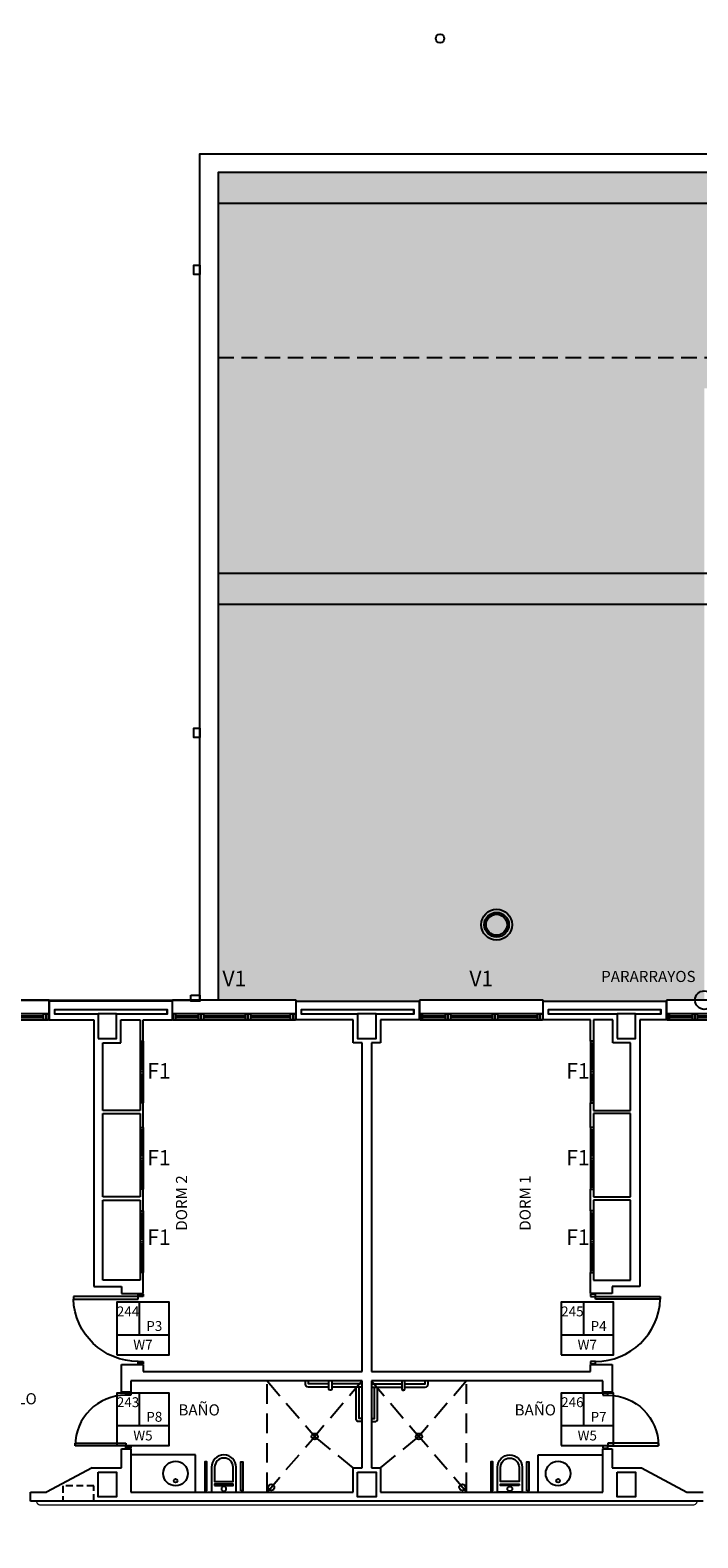
# Model space of a CAD drawing. Units: millimetres. Extents: x -98542 to -63304, y 8763 to 35323.
# Drawn here: x -94194 to -93112, y 23534 to 25977 of the extents above; entities that cross this region are included whole.
import ezdxf
from ezdxf.enums import TextEntityAlignment as Align

# ---------------------------------------------------------------- set-up
doc = ezdxf.new("R2010")
doc.units = ezdxf.units.MM
for name, pattern in [('CONTINUA', [0]), ('LÍNEAS_OCULTAS2', [4.7625, 3.175, -1.5875]), ('TRAZOS2', [0.375, 0.25, -0.125])]:
    doc.linetypes.add(name, pattern=pattern)
for name, color, linetype in [('0-INSTA', 50, 'Continuous'), ('0-MUROS', 5, 'Continuous'), ('0-PILAR', 11, 'Continuous'), ('0-SANIT', 51, 'Continuous'), ('2', 9, 'Continuous'), ('A-ALFEIZAR', 131, 'Continuous'), ('A-CAMARA', 8, 'Continuous'), ('A-Otros', 7, 'Continuous'), ('A-PASAMANOS', 31, 'Continuous'), ('A-PERIMETRO CUBIERTAS', 214, 'Continuous'), ('A-TRAMA OSCURA', 252, 'Continuous'), ('A-TRAMAS 1', 253, 'Continuous'), ('CARP-armarios', 8, 'Continuous'), ('CARP-EXTERIOR', 131, 'Continuous'), ('CARP-INTERIOR', 111, 'Continuous'), ('D-TEXTO', 7, 'Continuous')]:
    doc.layers.add(name, color=color, linetype=linetype)
doc.layers.add('CARP-CENTRO', color=7, linetype='CONTINUA', true_color=0x006080)
doc.layers.add('CARP_TEXT_V', color=7, linetype='CONTINUA', true_color=0x006080)
doc.styles.add('century', font='GOTHIC.TTF')
doc.styles.add('ROMANS', font='romans.shx')

# ---------------------------------------------------------------- blocks, each defined once
blk = doc.blocks.new('ino')
for points in [[(-40, -40), (-40, 0), (0, 0), (0, -40, -1)], [(-35, -40), (-35, -17.2), (-5, -17.2), (-5, -40, -1)]]:
    blk.add_lwpolyline(points, format="xyb", close=True)
blk.add_lwpolyline([(-35, -10.8), (-5, -10.8), (-5, -12.9), (-35, -12.9)], close=True)
blk.add_circle((-20, -5.1), 3.95)
blk = doc.blocks.new('PUERT82I')
for p, q in [((5, 8), (5, 90)), ((5, 90), (9, 90)), ((9, 90), (9, 8)), ((1, 0), (1, 8)), ((1, 8), (5, 8)), ((5, 0), (1, 0)), ((9, 8), (5, 8)), ((5, 8), (5, 0)), ((87, 8), (91, 8)), ((87, 0), (87, 8)), ((91, 0), (87, 0)), ((91, 8), (91, 0))]:
    blk.add_line(p, q)
blk.add_arc((5, 8), 82, 0, 90)
blk = doc.blocks.new('P-1H-105')
for p, q in [((8, 0), (0, 0)), ((0, 0), (0, -4)), ((8, -4), (8, 0)), ((0, -4), (8, -4)), ((8, -4), (113, -4)), ((8, -8), (8, -4)), ((113, -8), (8, -8)), ((113, -4), (113, -8)), ((0, -109), (0, -113)), ((8, -109), (0, -109)), ((0, -113), (8, -113)), ((8, -113), (8, -109))]:
    blk.add_line(p, q)
blk.add_arc((8, -4), 105, 270, 357.8184)
blk = doc.blocks.new('V1-planta')
at = {"layer": '0-MUROS'}
for p, q in [((0, 0), (0, -30)), ((200.1, 0), (200.1, -30))]:
    blk.add_line(p, q, dxfattribs=at)
at = {"layer": 'A-ALFEIZAR'}
for p, q in [((0, -32), (0, -30)), ((200.1, -32), (0, -32)), ((200.1, -30), (200.1, -32))]:
    blk.add_line(p, q, dxfattribs=at)
at = {"layer": 'A-CAMARA'}
for p, q in [((-9, -9), (-9, -17)), ((209.1, -9), (209.1, -17))]:
    blk.add_line(p, q, dxfattribs=at)
at = {"layer": 'CARP-EXTERIOR'}
for p, q in [((7, -6), (7, -4)), ((39.9, -6), (39.9, -4)), ((51.9, -6), (51.9, -4)), ((116.1, -6), (116.1, -4)), ((128.1, -6), (128.1, -4)), ((189.1, -6), (189.1, -4))]:
    blk.add_line(p, q, dxfattribs=at)
for points in [[(1, 0), (199.1, 0)], [(199.1, -10), (1, -10)], [(118.1, -6), (49.9, -6), (49.9, -4), (118.1, -4)], [(126.1, -4), (191.1, -4), (191.1, -6), (126.1, -6)]]:
    blk.add_lwpolyline(points, dxfattribs=at)
for points in [[(1, -10), (1, 0), (5, 0), (5, -10)], [(45.9, -10), (45.9, 0), (41.9, 0), (41.9, -10)], [(49.9, -10), (49.9, 0), (45.9, 0), (45.9, -10)], [(122.1, -10), (122.1, 0), (118.1, 0), (118.1, -10)], [(126.1, -10), (126.1, 0), (122.1, 0), (122.1, -10)], [(195.1, -10), (195.1, 0), (191.1, 0), (191.1, -10)], [(199.1, -10), (199.1, 0), (195.1, 0), (195.1, -10)], [(41.9, -6), (5, -6), (5, -4), (41.9, -4)]]:
    blk.add_lwpolyline(points, close=True, dxfattribs=at)
blk = doc.blocks.new('solatube planta cub')
at = {"layer": 'A-TRAMA OSCURA'}
h = blk.add_hatch(color=256, dxfattribs=at)
h.dxf.hatch_style = 1
h.paths.add_polyline_path([(-25, 0, 1), (25, 0, 1)])
h.paths.add_polyline_path([(20, 0, -1), (-20, 0, -1)], flags=16)
h.paths.add_polyline_path([(17, 0, -1), (-17, 0, -1)], flags=0)
h = blk.add_hatch(color=253, dxfattribs=at)
h.dxf.hatch_style = 1
h.set_gradient(color1=(171, 171, 171), rotation=345, one_color=1, tint=1, name='SPHERICAL')
edge = h.paths.add_edge_path()
edge.add_arc((0, 0), 17, 0, 360)
at = {"layer": '2'}
blk.add_circle((0, 0), 25, dxfattribs=at)
at = {"layer": '2', "ltscale": 50}
for radius in [20, 17]:
    blk.add_circle((0, 0), radius, dxfattribs=at)

msp = doc.modelspace()

# ---------------------------------------------------------------- hatches: boundary and pattern name
at = {"layer": 'A-TRAMAS 1'}
h = msp.add_hatch(dxfattribs=at)
h.set_pattern_fill('AR-SAND', color=18, style=0)
h.set_pattern_definition([(37.5, (-2178.295, -13368.434), (-1.600031, 48.941324), [0, -38.608, 0, -43.18, 0, -41.275]), (7.5, (-2178.295, -13368.434), (44.95233, 71.68251), [0, -20.828, 0, -34.798, 0, -13.335]), (327.5, (-2209.537, -13368.434), (79.099237, 0.143718), [0, -12.7, 0, -45.72, 0, -59.69]), (317.5, (-2209.54, -13368.434), (76.355645, 22.292932), [0, -6.35, 0, -29.972, 0, -34.29])])
h.paths.add_polyline_path([(-90121.375, 25968.38), (-92251.375, 25968.38), (-92251.375, 25746.573), (-93888.522, 25746.573), (-93888.522, 24405.38), (-93762.728, 24405.38), (-93762.728, 24403.38), (-93562.666, 24403.38), (-93562.666, 24405.38), (-93362.603, 24405.38), (-93362.603, 24403.38), (-93162.541, 24403.38), (-93162.541, 24405.38), (-93101.375, 24405.38), (-93101.375, 25396.38), (-90986.375, 25396.38), (-90986.375, 25096.38), (-91586.375, 25096.38), (-91586.375, 24403.38), (-91566.375, 24403.38), (-91566.375, 22733.38), (-90121.375, 22733.38)])

# ---------------------------------------------------------------- linework, layer by layer
at = {"layer": '0-INSTA'}
for points in [[(-93918.522, 25595.88), (-93918.522, 25580.88), (-93928.522, 25580.88), (-93928.522, 25595.88)], [(-93918.522, 24845.88), (-93918.522, 24830.88), (-93928.522, 24830.88), (-93928.522, 24845.88)], [(-93933.522, 24413.38), (-93918.522, 24413.38), (-93918.522, 24403.38), (-93933.522, 24403.38)], [(-93933.522, 24413.38), (-93918.522, 24413.38), (-93918.522, 24403.38), (-93933.522, 24403.38)]]:
    msp.add_lwpolyline(points, close=True, dxfattribs=at)
msp.add_circle((-93529.522, 25963.38), 7, dxfattribs=at)
at = {"layer": '0-MUROS'}
for p, q in [((-93962.791, 24403.38), (-94162.853, 24403.38)), ((-94162.853, 24403.38), (-94162.853, 24373.38)), ((-93962.791, 24373.38), (-93962.791, 24403.38)), ((-93762.728, 24403.38), (-93562.666, 24403.38)), ((-93762.728, 24373.38), (-93762.728, 24403.38)), ((-93562.666, 24403.38), (-93562.666, 24373.38)), ((-93362.603, 24403.38), (-93162.541, 24403.38)), ((-93362.603, 24373.38), (-93362.603, 24403.38)), ((-93162.541, 24403.38), (-93162.541, 24373.38)), ((-94162.853, 24373.38), (-94090.607, 24373.38)), ((-94090.607, 24373.38), (-94090.607, 23941.38)), ((-94046.607, 24336.38), (-94046.607, 24373.38)), ((-94046.607, 24373.38), (-94015.607, 24373.38)), ((-94015.607, 24373.38), (-94015.607, 24338.88)), ((-94010.607, 24338.88), (-94010.607, 24373.38)), ((-94010.607, 24373.38), (-93962.791, 24373.38)), ((-93670.107, 24373.38), (-93762.728, 24373.38)), ((-93670.107, 24336.38), (-93670.107, 24373.38)), ((-93562.666, 24373.38), (-93626.107, 24373.38)), ((-93626.107, 24373.38), (-93626.107, 24336.38)), ((-93285.607, 24373.38), (-93362.603, 24373.38)), ((-93285.607, 24338.88), (-93285.607, 24373.38)), ((-93249.607, 24373.38), (-93280.607, 24373.38)), ((-93280.607, 24373.38), (-93280.607, 24338.88)), ((-93249.607, 24336.38), (-93249.607, 24373.38)), ((-93162.541, 24373.38), (-93205.607, 24373.38)), ((-93205.607, 24373.38), (-93205.607, 23941.38)), ((-94075.607, 24226.38), (-94075.607, 24336.38)), ((-94075.607, 24336.38), (-94046.607, 24336.38)), ((-94015.607, 24338.88), (-94010.607, 24338.88)), ((-93655.607, 24336.38), (-93670.107, 24336.38)), ((-93655.607, 23803.38), (-93655.607, 24336.38)), ((-93626.107, 24336.38), (-93640.607, 24336.38)), ((-93640.607, 24336.38), (-93640.607, 23803.38)), ((-93280.607, 24338.88), (-93285.607, 24338.88)), ((-93220.607, 24336.38), (-93249.607, 24336.38)), ((-93220.607, 24226.38), (-93220.607, 24336.38)), ((-94010.607, 24238.88), (-94015.607, 24238.88)), ((-94015.607, 24238.88), (-94015.607, 24226.38)), ((-94010.607, 24198.88), (-94010.607, 24238.88)), ((-93285.607, 24198.88), (-93285.607, 24238.88)), ((-93285.607, 24238.88), (-93280.607, 24238.88)), ((-93280.607, 24238.88), (-93280.607, 24226.38)), ((-94015.607, 24226.38), (-94075.607, 24226.38)), ((-94075.607, 24086.38), (-94075.607, 24221.38)), ((-94075.607, 24221.38), (-94015.607, 24221.38)), ((-94015.607, 24221.38), (-94015.607, 24198.88)), ((-93280.607, 24226.38), (-93220.607, 24226.38)), ((-93220.607, 24221.38), (-93280.607, 24221.38)), ((-93280.607, 24221.38), (-93280.607, 24198.88)), ((-93220.607, 24086.38), (-93220.607, 24221.38)), ((-94015.607, 24198.88), (-94010.607, 24198.88)), ((-93280.607, 24198.88), (-93285.607, 24198.88)), ((-94015.607, 24086.38), (-94075.607, 24086.38)), ((-94010.607, 24098.88), (-94015.607, 24098.88)), ((-94015.607, 24098.88), (-94015.607, 24086.38)), ((-94010.607, 24063.88), (-94010.607, 24098.88)), ((-93285.607, 24063.88), (-93285.607, 24098.88)), ((-93285.607, 24098.88), (-93280.607, 24098.88)), ((-93280.607, 24098.88), (-93280.607, 24086.38)), ((-93280.607, 24086.38), (-93220.607, 24086.38)), ((-94075.607, 23951.38), (-94075.607, 24081.38)), ((-94075.607, 24081.38), (-94015.607, 24081.38)), ((-94015.607, 24081.38), (-94015.607, 24063.88)), ((-94015.607, 24063.88), (-94010.607, 24063.88)), ((-93280.607, 24063.88), (-93285.607, 24063.88)), ((-93220.607, 24081.38), (-93280.607, 24081.38)), ((-93280.607, 24081.38), (-93280.607, 24063.88)), ((-93220.607, 23951.38), (-93220.607, 24081.38)), ((-94010.607, 23963.88), (-94015.607, 23963.88)), ((-94015.607, 23963.88), (-94015.607, 23951.38)), ((-94010.607, 23929.88), (-94010.607, 23963.88)), ((-93285.607, 23929.88), (-93285.607, 23963.88)), ((-93285.607, 23963.88), (-93280.607, 23963.88)), ((-93280.607, 23963.88), (-93280.607, 23951.38)), ((-94090.607, 23941.38), (-94045.607, 23941.38)), ((-94015.607, 23951.38), (-94075.607, 23951.38)), ((-94045.607, 23941.38), (-94045.607, 23929.88)), ((-93280.607, 23951.38), (-93220.607, 23951.38)), ((-93205.607, 23941.38), (-93250.607, 23941.38)), ((-93250.607, 23941.38), (-93250.607, 23929.88)), ((-94045.607, 23929.88), (-94010.607, 23929.88)), ((-93250.607, 23929.88), (-93285.607, 23929.88)), ((-94045.607, 23770.38), (-94045.607, 23814.88)), ((-94045.607, 23814.88), (-94010.607, 23814.88)), ((-94010.607, 23814.88), (-94010.607, 23803.38)), ((-94010.607, 23803.38), (-93655.607, 23803.38)), ((-93640.607, 23803.38), (-93285.607, 23803.38)), ((-93285.607, 23803.38), (-93285.607, 23814.88)), ((-93285.607, 23814.88), (-93250.607, 23814.88)), ((-93250.607, 23814.88), (-93250.607, 23770.38)), ((-94030.607, 23770.38), (-94045.607, 23770.38)), ((-93655.607, 23788.38), (-94030.607, 23788.38)), ((-94030.607, 23788.38), (-94030.607, 23770.38)), ((-93655.607, 23647.38), (-93655.607, 23788.38)), ((-93265.607, 23788.38), (-93640.607, 23788.38)), ((-93640.607, 23788.38), (-93640.607, 23647.38)), ((-93265.607, 23770.38), (-93265.607, 23788.38)), ((-93250.607, 23770.38), (-93265.607, 23770.38)), ((-94045.607, 23647.38), (-94045.607, 23678.38)), ((-94045.607, 23678.38), (-94030.607, 23678.38)), ((-94030.607, 23678.38), (-94030.607, 23608.38)), ((-93265.607, 23608.38), (-93265.607, 23678.38)), ((-93265.607, 23678.38), (-93250.607, 23678.38)), ((-93250.607, 23678.38), (-93250.607, 23647.38)), ((-94093.107, 23647.38), (-94166.857, 23608.38)), ((-94093.107, 23647.38), (-94045.607, 23647.38)), ((-93670.107, 23608.38), (-93670.107, 23647.38)), ((-93670.107, 23647.38), (-93655.607, 23647.38)), ((-93640.607, 23647.38), (-93626.107, 23647.38)), ((-93626.107, 23647.38), (-93626.107, 23608.38)), ((-93250.607, 23647.38), (-93203.107, 23647.38)), ((-93203.107, 23647.38), (-93129.357, 23608.38)), ((-94193.107, 23593.38), (-94193.107, 23608.38)), ((-94193.107, 23608.38), (-94166.857, 23608.38)), ((-94030.607, 23608.38), (-93670.107, 23608.38)), ((-93626.107, 23608.38), (-93265.607, 23608.38)), ((-93129.357, 23608.38), (-93103.107, 23608.38)), ((-93103.107, 23593.38), (-94193.107, 23593.38))]:
    msp.add_line(p, q, dxfattribs=at)
msp.add_circle((-93101.375, 24405.38), 15, dxfattribs=at)
at = {"layer": '0-PILAR'}
for points in [[(-94083.607, 24343.38), (-94053.607, 24343.38), (-94053.607, 24383.38), (-94083.607, 24383.38)], [(-93242.607, 24343.38), (-93212.607, 24343.38), (-93212.607, 24383.38), (-93242.607, 24383.38)], [(-94083.607, 23640.38), (-94053.607, 23640.38), (-94053.607, 23600.38), (-94083.607, 23600.38)], [(-93663.107, 23640.38), (-93633.107, 23640.38), (-93633.107, 23600.38), (-93663.107, 23600.38)], [(-93242.607, 23640.38), (-93212.607, 23640.38), (-93212.607, 23600.38), (-93242.607, 23600.38)]]:
    msp.add_lwpolyline(points, close=True, dxfattribs=at)
msp.add_lwpolyline([(-93663.107, 24383.38), (-93663.107, 24343.38), (-93633.107, 24343.38), (-93633.107, 24383.38), (-93663.107, 24383.38)], dxfattribs=at)
at = {"layer": '0-SANIT'}
for p, q in [((-93675.607, 23783.38), (-93675.607, 23783.38)), ((-93620.607, 23783.38), (-93620.607, 23783.38)), ((-93925.607, 23668.38), (-94030.607, 23668.38)), ((-93925.607, 23608.38), (-93925.607, 23668.38)), ((-93370.607, 23668.38), (-93265.607, 23668.38)), ((-93370.607, 23608.38), (-93370.607, 23668.38))]:
    msp.add_line(p, q, dxfattribs=at)
for points in [[(-93709.607, 23778.38), (-93742.607, 23778.38, -0.41421356), (-93747.607, 23783.38), (-93747.607, 23788.38)], [(-93704.607, 23788.38), (-93704.607, 23775.38, -0.41421356), (-93706.607, 23773.38), (-93707.607, 23773.38, -0.41421356), (-93709.607, 23775.38), (-93709.607, 23788.38)], [(-93655.607, 23778.38), (-93704.607, 23778.38, -0.41421356)], [(-93655.607, 23722.38), (-93660.607, 23722.38, -0.41421356), (-93665.607, 23727.38), (-93665.607, 23778.38)], [(-93640.607, 23722.38), (-93635.607, 23722.38, 0.41421356), (-93630.607, 23727.38), (-93630.607, 23778.38)], [(-93640.607, 23778.38), (-93591.607, 23778.38, 0.41421356)], [(-93591.607, 23788.38), (-93591.607, 23775.38, 0.41421356), (-93589.607, 23773.38), (-93588.607, 23773.38, 0.41421356), (-93586.607, 23775.38), (-93586.607, 23788.38)], [(-93586.607, 23778.38), (-93553.607, 23778.38, 0.41421356), (-93548.607, 23783.38), (-93548.607, 23788.38)]]:
    msp.add_lwpolyline(points, format="xyb", dxfattribs=at)
for points in [[(-93709.607, 23783.38), (-93742.607, 23783.38), (-93742.607, 23788.38)], [(-93655.607, 23783.38), (-93704.607, 23783.38)], [(-93655.607, 23727.38), (-93660.607, 23727.38), (-93660.607, 23778.38)], [(-93640.607, 23783.38), (-93591.607, 23783.38)], [(-93640.607, 23727.38), (-93635.607, 23727.38), (-93635.607, 23778.38)], [(-93586.607, 23783.38), (-93553.607, 23783.38), (-93553.607, 23788.38)]]:
    msp.add_lwpolyline(points, dxfattribs=at)
for points in [[(-93907.144, 23610.544), (-93907.144, 23657.16), (-93910.394, 23657.16), (-93910.394, 23610.544)], [(-93852.327, 23610.544), (-93852.327, 23657.16), (-93849.077, 23657.16), (-93849.077, 23610.544)], [(-93443.887, 23610.544), (-93443.887, 23657.16), (-93447.137, 23657.16), (-93447.137, 23610.544)], [(-93389.07, 23610.544), (-93389.07, 23657.16), (-93385.82, 23657.16), (-93385.82, 23610.544)]]:
    msp.add_lwpolyline(points, close=True, dxfattribs=at)
for centre, radius in [((-93732.556, 23698.38), 5), ((-93563.658, 23698.38), 5), ((-93957.999, 23638.38), 20), ((-93338.215, 23638.38), 20), ((-93957.999, 23626.558), 3), ((-93338.215, 23626.558), 3), ((-93803.006, 23615.98), 5), ((-93493.208, 23615.98), 5)]:
    msp.add_circle(centre, radius, dxfattribs=at)
at = {"layer": '2', "linetype": 'TRAZOS2', "ltscale": 100}
msp.add_line((-93888.522, 25446.38), (-90171.375, 25446.38), dxfattribs=at)
at = {"layer": '2'}
for p, q in [((-90171.375, 25096.38), (-93888.522, 25096.38)), ((-90171.375, 25046.38), (-93888.522, 25046.38))]:
    msp.add_line(p, q, dxfattribs=at)
msp.add_lwpolyline([(-93888.522, 24405.38), (-93888.522, 25696.573), (-92201.375, 25696.573), (-92201.375, 25918.38), (-90171.375, 25918.38), (-90171.375, 22783.38), (-91566.375, 22783.38)], dxfattribs=at)
at = {"layer": 'A-CAMARA'}
for points in [[(-94083.607, 24382.38), (-94153.853, 24382.38), (-94153.853, 24390.38), (-93971.791, 24390.38), (-93971.791, 24382.38), (-94053.607, 24382.38)], [(-93663.107, 24382.38), (-93753.728, 24382.38), (-93753.728, 24390.38), (-93571.666, 24390.38), (-93571.666, 24382.38), (-93633.107, 24382.38)], [(-93242.607, 24382.38), (-93353.603, 24382.38), (-93353.603, 24390.38), (-93171.541, 24390.38), (-93171.541, 24382.38), (-93212.607, 24382.38)]]:
    msp.add_lwpolyline(points, dxfattribs=at)
at = {"layer": 'A-CAMARA', "linetype": 'TRAZOS2', "ltscale": 45, "elevation": 0}
msp.add_lwpolyline([(-94090.607, 23593.38), (-94090.607, 23618.38), (-94140.607, 23618.38), (-94140.607, 23593.38)], dxfattribs=at)
at = {"layer": 'A-Otros', "linetype": 'LÍNEAS_OCULTAS2', "ltscale": 10}
for p, q in [((-93809.505, 23788.38), (-93732.556, 23698.38)), ((-93809.505, 23608.38), (-93809.505, 23788.38)), ((-93655.607, 23788.38), (-93732.556, 23698.38)), ((-93640.607, 23788.38), (-93563.658, 23698.38)), ((-93486.709, 23788.38), (-93563.658, 23698.38)), ((-93486.709, 23608.38), (-93486.709, 23788.38)), ((-93809.505, 23608.38), (-93732.556, 23698.38)), ((-93670.107, 23647.38), (-93732.556, 23698.38)), ((-93626.107, 23647.38), (-93563.658, 23698.38)), ((-93486.709, 23608.38), (-93563.658, 23698.38))]:
    msp.add_line(p, q, dxfattribs=at)
at = {"layer": 'A-PASAMANOS', "const_width": 2}
msp.add_lwpolyline([(-94183.107, 23593.38), (-94183.107, 23593.38, 0.41421356), (-94177.107, 23587.38), (-93119.107, 23587.38, 0.41421356), (-93113.107, 23593.38), (-93113.107, 23593.38)], format="xyb", dxfattribs=at)
at = {"layer": 'A-PERIMETRO CUBIERTAS'}
for points in [[(-92254.375, 26743.38), (-92254.375, 26743.38), (-94664.375, 26743.38), (-94664.375, 24405.38), (-93918.522, 24405.38), (-93918.522, 25776.573), (-92281.375, 25776.573), (-92281.375, 25998.38), (-92254.375, 25998.38)], [(-93918.522, 24405.38), (-93918.522, 25776.573), (-92281.375, 25776.573), (-92281.375, 25998.38), (-92254.375, 25998.38), (-90091.375, 25998.38), (-90091.375, 22703.38), (-91566.375, 22703.38)], [(-93888.522, 24405.38), (-93888.522, 25746.573), (-92251.375, 25746.573), (-92251.375, 25968.38), (-90121.375, 25968.38), (-90121.375, 22733.38), (-91566.375, 22733.38)]]:
    msp.add_lwpolyline(points, dxfattribs=at)
at = {"layer": 'CARP-armarios'}
for p, q in [((-94015.607, 24338.88), (-94015.607, 24238.88)), ((-94010.607, 24334.88), (-94015.607, 24334.88)), ((-94013.107, 24334.88), (-94013.107, 24292.88)), ((-94010.607, 24338.88), (-94010.607, 24238.88)), ((-93285.607, 24338.88), (-93285.607, 24238.88)), ((-93280.607, 24334.88), (-93285.607, 24334.88)), ((-93283.107, 24334.88), (-93283.107, 24292.88)), ((-93280.607, 24338.88), (-93280.607, 24238.88)), ((-94010.607, 24292.88), (-94015.607, 24292.88)), ((-94010.607, 24288.88), (-94015.607, 24288.88)), ((-94010.607, 24284.88), (-94015.607, 24284.88)), ((-94013.107, 24284.88), (-94013.107, 24242.88)), ((-93280.607, 24292.88), (-93285.607, 24292.88)), ((-93280.607, 24288.88), (-93285.607, 24288.88)), ((-93280.607, 24284.88), (-93285.607, 24284.88)), ((-93283.107, 24284.88), (-93283.107, 24242.88)), ((-94015.607, 24242.88), (-94010.607, 24242.88)), ((-93285.607, 24242.88), (-93280.607, 24242.88)), ((-94015.607, 24198.88), (-94015.607, 24098.88)), ((-94010.607, 24194.88), (-94015.607, 24194.88)), ((-94013.107, 24194.88), (-94013.107, 24152.88)), ((-94010.607, 24198.88), (-94010.607, 24098.88)), ((-93285.607, 24198.88), (-93285.607, 24098.88)), ((-93280.607, 24194.88), (-93285.607, 24194.88)), ((-93283.107, 24194.88), (-93283.107, 24152.88)), ((-93280.607, 24198.88), (-93280.607, 24098.88)), ((-94010.607, 24152.88), (-94015.607, 24152.88)), ((-94010.607, 24148.88), (-94015.607, 24148.88)), ((-94010.607, 24144.88), (-94015.607, 24144.88)), ((-94013.107, 24144.88), (-94013.107, 24102.88)), ((-93280.607, 24152.88), (-93285.607, 24152.88)), ((-93280.607, 24148.88), (-93285.607, 24148.88)), ((-93280.607, 24144.88), (-93285.607, 24144.88)), ((-93283.107, 24144.88), (-93283.107, 24102.88)), ((-94015.607, 24102.88), (-94010.607, 24102.88)), ((-93285.607, 24102.88), (-93280.607, 24102.88)), ((-94015.607, 24063.88), (-94015.607, 23963.88)), ((-94010.607, 24063.88), (-94010.607, 23963.88)), ((-93285.607, 24063.88), (-93285.607, 23963.88)), ((-93280.607, 24063.88), (-93280.607, 23963.88)), ((-94010.607, 24059.88), (-94015.607, 24059.88)), ((-94013.107, 24059.88), (-94013.107, 24017.88)), ((-93280.607, 24059.88), (-93285.607, 24059.88)), ((-93283.107, 24059.88), (-93283.107, 24017.88)), ((-94010.607, 24017.88), (-94015.607, 24017.88)), ((-94010.607, 24013.88), (-94015.607, 24013.88)), ((-93280.607, 24017.88), (-93285.607, 24017.88)), ((-93280.607, 24013.88), (-93285.607, 24013.88)), ((-94010.607, 24009.88), (-94015.607, 24009.88)), ((-94013.107, 24009.88), (-94013.107, 23967.88)), ((-93280.607, 24009.88), (-93285.607, 24009.88)), ((-93283.107, 24009.88), (-93283.107, 23967.88)), ((-94015.607, 23967.88), (-94010.607, 23967.88)), ((-93285.607, 23967.88), (-93280.607, 23967.88))]:
    msp.add_line(p, q, dxfattribs=at)
at = {"layer": 'CARP-CENTRO'}
for p, q in [((-94016.647, 23863.213), (-94016.647, 23915.785)), ((-93296.706, 23863.213), (-93296.706, 23915.785)), ((-94053.351, 23863.213), (-93968.317, 23863.213)), ((-93333.41, 23863.213), (-93248.376, 23863.213)), ((-94016.647, 23716.144), (-94016.647, 23768.715)), ((-93296.706, 23716.144), (-93296.706, 23768.715)), ((-94053.351, 23716.144), (-93968.317, 23716.144)), ((-93333.41, 23716.144), (-93248.376, 23716.144))]:
    msp.add_line(p, q, dxfattribs=at)
for points in [[(-94053.351, 23830.785), (-93968.317, 23830.785), (-93968.317, 23915.785), (-94053.351, 23915.785)], [(-93333.41, 23830.785), (-93248.376, 23830.785), (-93248.376, 23915.785), (-93333.41, 23915.785)], [(-94053.351, 23683.715), (-93968.317, 23683.715), (-93968.317, 23768.715), (-94053.351, 23768.715)], [(-93333.41, 23683.715), (-93248.376, 23683.715), (-93248.376, 23768.715), (-93333.41, 23768.715)]]:
    msp.add_lwpolyline(points, close=True, dxfattribs=at)

# ---------------------------------------------------------------- block references
at = {"layer": '0-SANIT', "xscale": -1, "rotation": 180}
msp.add_blockref('ino', (-93859.736, 23608.38), dxfattribs=at)
at = {"layer": '0-SANIT', "rotation": 180}
msp.add_blockref('ino', (-93436.478, 23608.38), dxfattribs=at)
at = {"layer": '2'}
msp.add_blockref('solatube planta cub', (-93437.857, 24527.476), dxfattribs=at)
at = {"layer": 'CARP-EXTERIOR', "xscale": -1, "rotation": 180}
for p in [(-94362.916, 24373.38), (-93962.791, 24373.38), (-93562.666, 24373.38), (-93162.541, 24373.38)]:
    msp.add_blockref('V1-planta', p, dxfattribs=at)
at = {"layer": 'CARP-INTERIOR', "xscale": -1}
msp.add_blockref('P-1H-105', (-94010.607, 23928.88), dxfattribs=at)
at = {"layer": 'CARP-INTERIOR'}
msp.add_blockref('P-1H-105', (-93285.607, 23928.88), dxfattribs=at)
at = {"layer": 'CARP-INTERIOR', "rotation": 90}
msp.add_blockref('PUERT82I', (-94030.607, 23678.38), dxfattribs=at)
at = {"layer": 'CARP-INTERIOR', "xscale": -1, "rotation": 270}
msp.add_blockref('PUERT82I', (-93265.607, 23678.38), dxfattribs=at)

# ---------------------------------------------------------------- texts
at = {"layer": 'CARP-CENTRO', "style": 'century'}
for s, p in [('244', (-94034.999, 23900.962)), ('245', (-93315.058, 23900.962)), ('P3', (-93992.482, 23877.326)), ('P4', (-93272.541, 23877.326)), ('W7', (-94010.834, 23846.999)), ('W7', (-93290.893, 23846.999)), ('243', (-94034.999, 23753.892)), ('246', (-93315.058, 23753.892)), ('P8', (-93992.482, 23730.257)), ('P7', (-93272.541, 23730.257)), ('W5', (-94010.834, 23699.93)), ('W5', (-93290.893, 23699.93))]:
    msp.add_text(s, height=16, dxfattribs=at).set_placement(p, align=Align.MIDDLE_CENTER)
at = {"layer": 'CARP_TEXT_V', "style": 'century'}
for s, p in [('V1', (-93862.76, 24427.875)), ('V1', (-93462.635, 24427.875)), ('F1', (-93984.877, 24278.201)), ('F1', (-93306.095, 24278.201)), ('F1', (-93984.877, 24137.561)), ('F1', (-93306.095, 24137.561)), ('F1', (-93984.877, 24008.698)), ('F1', (-93306.095, 24008.698))]:
    msp.add_text(s, height=25, dxfattribs=at).set_placement(p, align=Align.CENTER)
at = {"layer": 'D-TEXTO', "style": 'ROMANS'}
for s, p in [('PARARRAYOS', (-93191.934, 24434.674)), ('VESTIBULO', (-94248.141, 23750.452)), ('BAÑO', (-93919.817, 23732.419)), ('BAÑO', (-93375.149, 23732.419))]:
    msp.add_text(s, height=18, dxfattribs=at).set_placement(p, align=Align.CENTER)
for s, p in [('DORM 2', (-93939.317, 24076.594)), ('DORM 1', (-93382.649, 24076.594))]:
    msp.add_text(s, height=18, rotation=90, dxfattribs=at).set_placement(p, align=Align.CENTER)

doc.saveas('drawing.dxf')
